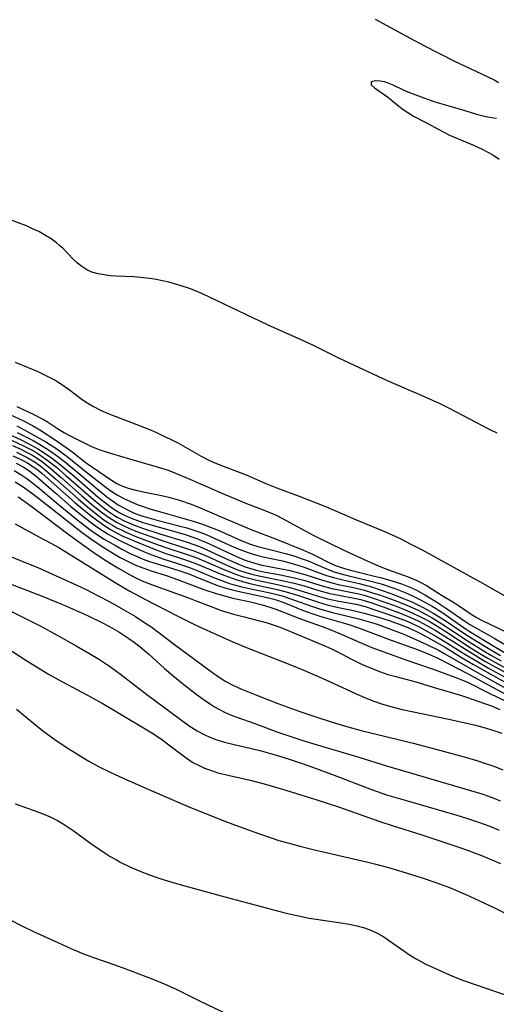
# Model space of a CAD drawing. Units: inches. Extents: x 2053125 to 2056709, y 269412 to 271394.
# Drawn here: x 2054555 to 2054608, y 270461 to 270570 of the extents above; entities that cross this region are included whole.
import ezdxf

# ---------------------------------------------------------------- set-up
doc = ezdxf.new("R2010")
doc.units = ezdxf.units.IN
doc.header["$MEASUREMENT"] = 0
doc.layers.add('c_35_T11S_R18E', color=120, linetype='Continuous')

msp = doc.modelspace()

# ---------------------------------------------------------------- linework, layer by layer
at = {"layer": 'c_35_T11S_R18E'}
for points, elevation in [([(2054554.36, 270518.98), (2054555.13, 270518.49), (2054556.3, 270517.65), (2054559.32, 270515.3), (2054561.1, 270513.87), (2054561.76, 270513.37), (2054562.82, 270512.6), (2054564.07, 270511.76), (2054565.04, 270511.15), (2054565.98, 270510.61), (2054567.13, 270510.03), (2054567.78, 270509.74), (2054568.57, 270509.42), (2054569.39, 270509.14), (2054571.06, 270508.6), (2054571.9, 270508.31), (2054575.21, 270507.07), (2054576.57, 270506.62), (2054577.5, 270506.35), (2054578.44, 270506.12), (2054580.37, 270505.69), (2054581.66, 270505.38), (2054582.54, 270505.13), (2054583.2, 270504.91), (2054585.93, 270503.84), (2054588.32, 270502.98), (2054589.08, 270502.69), (2054590.17, 270502.23), (2054592.51, 270501.2), (2054593.82, 270500.67), (2054597.48, 270499.33), (2054600.72, 270498.21), (2054603.31, 270497.26), (2054604.02, 270496.98), (2054604.48, 270496.78), (2054606.81, 270495.6), (2054608.7, 270494.67)], 874), ([(2054554.66, 270517.33), (2054555.81, 270516.5), (2054557.72, 270515.08), (2054560.33, 270513.1), (2054563.1, 270511.13), (2054564.38, 270510.29), (2054565.71, 270509.47), (2054566.91, 270508.78), (2054567.55, 270508.43), (2054568.05, 270508.19), (2054568.56, 270507.95), (2054569.71, 270507.5), (2054573.51, 270506.16), (2054574.28, 270505.87), (2054576.22, 270505.1), (2054576.86, 270504.87), (2054577.5, 270504.65), (2054578.52, 270504.35), (2054579.68, 270504.03), (2054582.22, 270503.37), (2054583.23, 270503.06), (2054583.91, 270502.81), (2054588.43, 270500.91), (2054589.27, 270500.54), (2054590.39, 270499.98), (2054591.56, 270499.37), (2054592.51, 270498.9), (2054593.56, 270498.43), (2054594.77, 270497.95), (2054595.58, 270497.67), (2054596.45, 270497.43), (2054598.69, 270496.85), (2054600.97, 270496.14), (2054603.63, 270495.37), (2054604.28, 270495.16), (2054606.4, 270494.44), (2054607.06, 270494.2), (2054607.99, 270493.81)], 876)]:
    msp.add_lwpolyline(points, dxfattribs=dict(at, elevation=elevation))
for points in [[(2054594.19, 270570.12, 850), (2054597.56, 270568.29, 850), (2054599.58, 270567.22, 850), (2054602.96, 270565.49, 850), (2054604.13, 270564.93, 850), (2054606.59, 270563.81, 850), (2054607.42, 270563.39, 850), (2054607.84, 270563.15, 850)], [(2054607.62, 270559.14, 850), (2054607.04, 270559.21, 850), (2054606.44, 270559.32, 850), (2054605.56, 270559.56, 850), (2054604.15, 270559.99, 850), (2054601.84, 270560.65, 850), (2054600.82, 270560.97, 850), (2054599.59, 270561.41, 850), (2054597.83, 270562.08, 850), (2054597.26, 270562.32, 850), (2054596.16, 270562.84, 850), (2054595.62, 270563.06, 850), (2054595.2, 270563.2, 850), (2054594.73, 270563.29, 850), (2054594.22, 270563.31, 850), (2054593.75, 270563.2, 850), (2054593.72, 270562.87, 850), (2054594.12, 270562.54, 850), (2054595.53, 270561.55, 850), (2054595.95, 270561.23, 850), (2054596.79, 270560.52, 850), (2054597.27, 270560.16, 850), (2054597.78, 270559.81, 850), (2054598.41, 270559.42, 850), (2054599.94, 270558.62, 850), (2054601.7, 270557.66, 850), (2054602.41, 270557.32, 850), (2054605.06, 270556.22, 850), (2054606.11, 270555.73, 850), (2054606.66, 270555.43, 850), (2054607.19, 270555.12, 850), (2054607.91, 270554.67, 850)], [(2054607.69, 270524.34, 850), (2054606.85, 270524.76, 850), (2054602.34, 270527.11, 850), (2054601.3, 270527.62, 850), (2054599.65, 270528.37, 850), (2054595.54, 270530.15, 850), (2054591.88, 270531.83, 850), (2054590.08, 270532.67, 850), (2054587.36, 270534.04, 850), (2054586.32, 270534.54, 850), (2054582.25, 270536.33, 850), (2054575.07, 270539.76, 850), (2054574.29, 270540.09, 850), (2054573.62, 270540.35, 850), (2054572.61, 270540.69, 850), (2054571.34, 270541.05, 850), (2054570.63, 270541.21, 850), (2054569.93, 270541.35, 850), (2054569.24, 270541.47, 850), (2054568.23, 270541.58, 850), (2054567.48, 270541.63, 850), (2054565.49, 270541.72, 850), (2054564.88, 270541.77, 850), (2054564.19, 270541.85, 850), (2054563.52, 270541.97, 850), (2054562.84, 270542.17, 850), (2054562.27, 270542.43, 850), (2054561.62, 270542.85, 850), (2054561.19, 270543.21, 850), (2054560.78, 270543.6, 850), (2054559.6, 270544.8, 850), (2054559.29, 270545.08, 850), (2054558.91, 270545.4, 850), (2054558.33, 270545.83, 850), (2054557.71, 270546.22, 850), (2054556.96, 270546.64, 850), (2054556.27, 270546.97, 850), (2054555.59, 270547.27, 850), (2054554.91, 270547.55, 850), (2054553.53, 270548.07, 850)], [(2054554.33, 270532.19, 850), (2054555.77, 270531.62, 850), (2054556.84, 270531.17, 850), (2054558.04, 270530.59, 850), (2054558.76, 270530.21, 850), (2054559.46, 270529.77, 850), (2054560.21, 270529.25, 850), (2054561.77, 270528.09, 850), (2054562.38, 270527.68, 850), (2054563.03, 270527.3, 850), (2054563.86, 270526.88, 850), (2054564.72, 270526.5, 850), (2054565.48, 270526.19, 850), (2054569.13, 270524.78, 850), (2054569.97, 270524.42, 850), (2054570.8, 270524.04, 850), (2054571.55, 270523.68, 850), (2054572.34, 270523.27, 850), (2054573.11, 270522.84, 850), (2054574.91, 270521.8, 850), (2054575.85, 270521.33, 850), (2054576.44, 270521.08, 850), (2054577.46, 270520.67, 850), (2054579.43, 270519.93, 850), (2054579.89, 270519.75, 850), (2054582.08, 270518.79, 850), (2054583.36, 270518.26, 850), (2054585.77, 270517.38, 850), (2054588.69, 270516.23, 850), (2054589.99, 270515.69, 850), (2054592.01, 270514.81, 850), (2054595.39, 270513.4, 850), (2054596.95, 270512.69, 850), (2054598.21, 270512.06, 850), (2054599.38, 270511.44, 850), (2054606.04, 270507.76, 850), (2054609.29, 270505.91, 850)], [(2054552.26, 270527.07, 854), (2054555.19, 270525.75, 854), (2054556.26, 270525.2, 854), (2054557.06, 270524.73, 854), (2054558.87, 270523.56, 854), (2054559.99, 270522.78, 854), (2054560.6, 270522.33, 854), (2054562.2, 270521.09, 854), (2054562.9, 270520.58, 854), (2054564.99, 270519.15, 854), (2054565.59, 270518.8, 854), (2054565.88, 270518.65, 854), (2054566.16, 270518.53, 854), (2054566.83, 270518.29, 854), (2054567.54, 270518.1, 854), (2054568.51, 270517.88, 854), (2054570.21, 270517.53, 854), (2054571.33, 270517.28, 854), (2054572.65, 270516.91, 854), (2054573.72, 270516.55, 854), (2054574.76, 270516.14, 854), (2054577.46, 270514.95, 854), (2054580.54, 270513.67, 854), (2054583.33, 270512.59, 854), (2054586.24, 270511.42, 854), (2054587.23, 270510.98, 854), (2054587.9, 270510.65, 854), (2054588.92, 270510.12, 854), (2054589.59, 270509.81, 854), (2054589.9, 270509.68, 854), (2054590.67, 270509.41, 854), (2054591.46, 270509.19, 854), (2054594.12, 270508.56, 854), (2054594.77, 270508.39, 854), (2054595.92, 270508.07, 854), (2054597.11, 270507.69, 854), (2054597.66, 270507.49, 854), (2054598.2, 270507.26, 854), (2054598.69, 270507.03, 854), (2054599.17, 270506.79, 854), (2054599.67, 270506.49, 854), (2054600.95, 270505.7, 854), (2054602.06, 270504.98, 854), (2054604.09, 270503.56, 854), (2054604.67, 270503.18, 854), (2054605.24, 270502.85, 854), (2054606.58, 270502.13, 854), (2054607.36, 270501.7, 854), (2054609.42, 270500.46, 854)], [(2054554.53, 270527.32, 852), (2054556.28, 270526.49, 852), (2054557.48, 270525.85, 852), (2054557.91, 270525.6, 852), (2054559.04, 270524.86, 852), (2054559.81, 270524.39, 852), (2054560.44, 270524.05, 852), (2054562.78, 270522.89, 852), (2054563.7, 270522.52, 852), (2054564.99, 270522.1, 852), (2054567.01, 270521.5, 852), (2054570.07, 270520.63, 852), (2054571.26, 270520.25, 852), (2054572.08, 270519.94, 852), (2054573.68, 270519.28, 852), (2054577.48, 270517.61, 852), (2054578.71, 270517.08, 852), (2054579.74, 270516.67, 852), (2054581.97, 270515.81, 852), (2054583.22, 270515.28, 852), (2054583.99, 270514.9, 852), (2054585.97, 270513.8, 852), (2054587.32, 270513.08, 852), (2054589.35, 270512.08, 852), (2054591.35, 270511.13, 852), (2054594.11, 270509.87, 852), (2054594.82, 270509.57, 852), (2054595.67, 270509.24, 852), (2054597.85, 270508.46, 852), (2054598.7, 270508.09, 852), (2054599.17, 270507.87, 852), (2054599.85, 270507.51, 852), (2054600.37, 270507.19, 852), (2054601.6, 270506.39, 852), (2054602.96, 270505.58, 852), (2054603.52, 270505.23, 852), (2054604.91, 270504.27, 852), (2054605.27, 270504.05, 852), (2054605.89, 270503.72, 852), (2054608.71, 270502.36, 852)], [(2054554.52, 270525.16, 856), (2054555.76, 270524.52, 856), (2054557.09, 270523.78, 856), (2054557.73, 270523.41, 856), (2054558.84, 270522.7, 856), (2054560.1, 270521.79, 856), (2054562.44, 270519.91, 856), (2054564.42, 270518.35, 856), (2054565.04, 270517.91, 856), (2054565.75, 270517.45, 856), (2054566.38, 270517.12, 856), (2054567.02, 270516.82, 856), (2054567.84, 270516.48, 856), (2054568.5, 270516.24, 856), (2054569.24, 270516, 856), (2054570.16, 270515.72, 856), (2054574.05, 270514.63, 856), (2054574.85, 270514.37, 856), (2054575.56, 270514.12, 856), (2054576.82, 270513.62, 856), (2054579.36, 270512.49, 856), (2054580.16, 270512.17, 856), (2054580.59, 270512.02, 856), (2054581.18, 270511.84, 856), (2054581.93, 270511.63, 856), (2054584.25, 270511.05, 856), (2054585.17, 270510.78, 856), (2054586.21, 270510.44, 856), (2054586.76, 270510.23, 856), (2054588.45, 270509.49, 856), (2054589.17, 270509.2, 856), (2054589.65, 270509.03, 856), (2054590.27, 270508.84, 856), (2054590.99, 270508.66, 856), (2054593.42, 270508.07, 856), (2054594.83, 270507.68, 856), (2054596.48, 270507.13, 856), (2054597.59, 270506.7, 856), (2054598.25, 270506.41, 856), (2054598.98, 270506.05, 856), (2054599.74, 270505.64, 856), (2054600.49, 270505.21, 856), (2054601.32, 270504.7, 856), (2054602.3, 270504.05, 856), (2054604.02, 270502.84, 856), (2054604.57, 270502.47, 856), (2054607.49, 270500.69, 856), (2054608.55, 270500.08, 856)], [(2054554.55, 270524.44, 858), (2054556.32, 270523.53, 858), (2054557.27, 270522.99, 858), (2054557.93, 270522.57, 858), (2054558.64, 270522.09, 858), (2054559.32, 270521.58, 858), (2054559.98, 270521.07, 858), (2054561.27, 270520.01, 858), (2054563.43, 270518.19, 858), (2054564.5, 270517.32, 858), (2054565.1, 270516.86, 858), (2054565.73, 270516.44, 858), (2054566.28, 270516.12, 858), (2054566.86, 270515.83, 858), (2054567.45, 270515.56, 858), (2054568.32, 270515.23, 858), (2054568.86, 270515.06, 858), (2054570.18, 270514.7, 858), (2054572.75, 270514.05, 858), (2054573.33, 270513.89, 858), (2054574.24, 270513.61, 858), (2054574.9, 270513.37, 858), (2054575.55, 270513.11, 858), (2054577.59, 270512.18, 858), (2054578.83, 270511.64, 858), (2054580.01, 270511.19, 858), (2054580.58, 270511, 858), (2054581.18, 270510.83, 858), (2054581.78, 270510.68, 858), (2054583.93, 270510.22, 858), (2054585.27, 270509.88, 858), (2054586.22, 270509.59, 858), (2054588.69, 270508.67, 858), (2054589.58, 270508.38, 858), (2054590.75, 270508.09, 858), (2054592.4, 270507.72, 858), (2054593.77, 270507.35, 858), (2054594.85, 270507, 858), (2054595.92, 270506.63, 858), (2054597.32, 270506.09, 858), (2054598.3, 270505.67, 858), (2054599.5, 270505.09, 858), (2054600.69, 270504.41, 858), (2054601.91, 270503.65, 858), (2054603.65, 270502.46, 858), (2054604.52, 270501.89, 858), (2054606.97, 270500.38, 858), (2054608.04, 270499.77, 858)], [(2054553.79, 270524.19, 860), (2054555.01, 270523.61, 860), (2054556.26, 270522.97, 860), (2054556.92, 270522.6, 860), (2054557.56, 270522.19, 860), (2054558.36, 270521.63, 860), (2054559.37, 270520.84, 860), (2054560.86, 270519.59, 860), (2054563.52, 270517.29, 860), (2054564.51, 270516.49, 860), (2054564.99, 270516.13, 860), (2054565.63, 270515.72, 860), (2054565.87, 270515.57, 860), (2054566.52, 270515.24, 860), (2054567.18, 270514.95, 860), (2054567.87, 270514.69, 860), (2054568.48, 270514.48, 860), (2054569.5, 270514.17, 860), (2054573.04, 270513.18, 860), (2054574.23, 270512.79, 860), (2054574.98, 270512.5, 860), (2054575.52, 270512.27, 860), (2054578.83, 270510.72, 860), (2054579.67, 270510.36, 860), (2054580.6, 270510.04, 860), (2054581.51, 270509.8, 860), (2054583.78, 270509.36, 860), (2054584.61, 270509.19, 860), (2054585.44, 270509, 860), (2054586.27, 270508.77, 860), (2054588.23, 270508.14, 860), (2054588.88, 270507.94, 860), (2054589.54, 270507.76, 860), (2054590.07, 270507.63, 860), (2054591.78, 270507.28, 860), (2054592.87, 270507.02, 860), (2054594.01, 270506.68, 860), (2054594.65, 270506.47, 860), (2054596.28, 270505.88, 860), (2054597.67, 270505.34, 860), (2054598.29, 270505.07, 860), (2054599, 270504.74, 860), (2054599.69, 270504.37, 860), (2054600.37, 270504, 860), (2054601.54, 270503.28, 860), (2054604.49, 270501.34, 860), (2054606.12, 270500.32, 860), (2054606.97, 270499.82, 860), (2054608.11, 270499.19, 860)], [(2054553.94, 270523.58, 862), (2054555.25, 270522.97, 862), (2054556.22, 270522.46, 862), (2054556.73, 270522.17, 862), (2054557.23, 270521.85, 862), (2054557.86, 270521.41, 862), (2054558.9, 270520.59, 862), (2054559.95, 270519.69, 862), (2054563.02, 270517.01, 862), (2054564.27, 270516, 862), (2054564.89, 270515.55, 862), (2054565.33, 270515.26, 862), (2054565.69, 270515.04, 862), (2054566.42, 270514.67, 862), (2054567.43, 270514.23, 862), (2054568.45, 270513.85, 862), (2054570.35, 270513.23, 862), (2054573.28, 270512.34, 862), (2054574.24, 270512.01, 862), (2054574.73, 270511.82, 862), (2054575.57, 270511.46, 862), (2054577.87, 270510.39, 862), (2054579, 270509.89, 862), (2054579.67, 270509.63, 862), (2054580.28, 270509.42, 862), (2054580.9, 270509.25, 862), (2054581.65, 270509.07, 862), (2054583.71, 270508.69, 862), (2054585.07, 270508.41, 862), (2054586.29, 270508.1, 862), (2054588.44, 270507.45, 862), (2054589.52, 270507.16, 862), (2054589.99, 270507.06, 862), (2054591.62, 270506.75, 862), (2054592.36, 270506.59, 862), (2054592.98, 270506.43, 862), (2054594.19, 270506.05, 862), (2054596.32, 270505.29, 862), (2054597.24, 270504.94, 862), (2054598.29, 270504.5, 862), (2054599.33, 270503.99, 862), (2054600.14, 270503.55, 862), (2054600.94, 270503.08, 862), (2054601.99, 270502.42, 862), (2054604.81, 270500.59, 862), (2054605.96, 270499.88, 862), (2054606.64, 270499.48, 862), (2054607.49, 270499, 862), (2054610.28, 270497.5, 862)], [(2054554.04, 270522.99, 864), (2054554.89, 270522.61, 864), (2054555.54, 270522.29, 864), (2054556.17, 270521.95, 864), (2054556.9, 270521.5, 864), (2054557.35, 270521.19, 864), (2054558.17, 270520.54, 864), (2054559.44, 270519.45, 864), (2054561.7, 270517.46, 864), (2054562.84, 270516.48, 864), (2054563.73, 270515.76, 864), (2054564.56, 270515.14, 864), (2054564.97, 270514.87, 864), (2054565.64, 270514.47, 864), (2054566.31, 270514.13, 864), (2054567, 270513.82, 864), (2054567.71, 270513.53, 864), (2054569.25, 270512.95, 864), (2054570.6, 270512.49, 864), (2054573.1, 270511.69, 864), (2054574.24, 270511.29, 864), (2054575.41, 270510.82, 864), (2054577.43, 270509.9, 864), (2054578.5, 270509.44, 864), (2054579.18, 270509.18, 864), (2054579.87, 270508.95, 864), (2054580.52, 270508.77, 864), (2054581.29, 270508.59, 864), (2054583.86, 270508.08, 864), (2054585.23, 270507.76, 864), (2054586.32, 270507.46, 864), (2054587.94, 270506.97, 864), (2054589.18, 270506.64, 864)], [(2054554.5, 270522.24, 866), (2054555.22, 270521.9, 866), (2054555.67, 270521.67, 866), (2054556.11, 270521.42, 866), (2054556.56, 270521.14, 866), (2054557.11, 270520.75, 866), (2054557.66, 270520.31, 866), (2054558.82, 270519.3, 866), (2054561.32, 270517.08, 866), (2054562.4, 270516.17, 866), (2054563.45, 270515.32, 866), (2054564.02, 270514.89, 866), (2054564.61, 270514.49, 866), (2054565.1, 270514.18, 866), (2054565.6, 270513.9, 866), (2054566.1, 270513.65, 866), (2054566.6, 270513.41, 866), (2054567.71, 270512.94, 866), (2054569.78, 270512.15, 866), (2054570.89, 270511.75, 866), (2054573.36, 270510.95, 866), (2054574.25, 270510.63, 866), (2054575.49, 270510.12, 866), (2054577.62, 270509.2, 866), (2054578.85, 270508.72, 866), (2054579.48, 270508.51, 866), (2054580.49, 270508.23, 866), (2054581.09, 270508.09, 866), (2054583.36, 270507.63, 866), (2054584.74, 270507.28, 866), (2054585.75, 270506.99, 866), (2054587.78, 270506.36, 866), (2054588.92, 270506.04, 866), (2054589.47, 270505.91, 866), (2054590.15, 270505.78, 866), (2054592.08, 270505.43, 866), (2054593.06, 270505.17, 866), (2054594.14, 270504.83, 866), (2054595.46, 270504.38, 866), (2054597.02, 270503.83, 866), (2054597.71, 270503.55, 866), (2054598.26, 270503.32, 866), (2054599.04, 270502.94, 866), (2054599.73, 270502.57, 866), (2054600.88, 270501.92, 866), (2054601.83, 270501.36, 866), (2054604.11, 270499.93, 866), (2054605.23, 270499.25, 866), (2054606.73, 270498.38, 866), (2054609.16, 270497.06, 866)], [(2054554.09, 270521.85, 868), (2054554.91, 270521.48, 868), (2054555.7, 270521.06, 868), (2054556.2, 270520.76, 868), (2054556.88, 270520.26, 868), (2054557.34, 270519.89, 868), (2054560.94, 270516.7, 868), (2054561.79, 270515.99, 868), (2054562.74, 270515.23, 868), (2054563.48, 270514.65, 868), (2054564.25, 270514.11, 868), (2054564.9, 270513.71, 868), (2054565.57, 270513.34, 868), (2054566.2, 270513.02, 868), (2054567.58, 270512.4, 868), (2054569.76, 270511.52, 868), (2054570.91, 270511.1, 868), (2054572.86, 270510.46, 868), (2054574.24, 270509.97, 868), (2054575.04, 270509.65, 868), (2054576.96, 270508.82, 868), (2054577.53, 270508.6, 868), (2054578.77, 270508.16, 868), (2054579.77, 270507.87, 868), (2054580.46, 270507.7, 868), (2054583.33, 270507.08, 868), (2054584.32, 270506.82, 868), (2054585.7, 270506.39, 868), (2054587.79, 270505.7, 868), (2054588.97, 270505.35, 868), (2054590.11, 270505.09, 868), (2054591.78, 270504.75, 868), (2054592.96, 270504.46, 868), (2054594.54, 270504, 868), (2054595.84, 270503.59, 868), (2054597.14, 270503.12, 868), (2054597.79, 270502.87, 868), (2054598.77, 270502.42, 868), (2054599.27, 270502.17, 868), (2054600.66, 270501.41, 868), (2054601.94, 270500.68, 868), (2054603.73, 270499.56, 868), (2054605.06, 270498.77, 868), (2054606.31, 270498.06, 868), (2054608.74, 270496.72, 868)], [(2054554.46, 270521.03, 870), (2054555.23, 270520.62, 870), (2054555.73, 270520.31, 870), (2054556.01, 270520.11, 870), (2054556.7, 270519.58, 870), (2054558.9, 270517.63, 870), (2054560.5, 270516.25, 870), (2054561.83, 270515.17, 870), (2054563.13, 270514.19, 870), (2054563.84, 270513.69, 870), (2054564.65, 270513.18, 870), (2054565.77, 270512.57, 870), (2054567.21, 270511.86, 870), (2054568.48, 270511.29, 870), (2054569.18, 270511.01, 870), (2054570.69, 270510.47, 870), (2054572.29, 270509.96, 870), (2054573.64, 270509.5, 870), (2054574.57, 270509.14, 870), (2054576.47, 270508.33, 870), (2054577, 270508.12, 870), (2054578.06, 270507.75, 870), (2054578.58, 270507.59, 870), (2054579.42, 270507.37, 870), (2054580.44, 270507.14, 870), (2054582.56, 270506.7, 870), (2054583.29, 270506.52, 870), (2054583.89, 270506.35, 870), (2054585.13, 270505.94, 870), (2054587.25, 270505.17, 870), (2054588.03, 270504.92, 870), (2054589.47, 270504.52, 870), (2054592.36, 270503.81, 870), (2054593.68, 270503.44, 870), (2054594.39, 270503.22, 870), (2054595.58, 270502.81, 870), (2054596.47, 270502.47, 870), (2054597.35, 270502.12, 870), (2054598.35, 270501.69, 870), (2054599.99, 270500.95, 870), (2054601.26, 270500.33, 870), (2054601.9, 270499.97, 870), (2054603.89, 270498.81, 870), (2054605.25, 270498.04, 870), (2054609.69, 270495.58, 870)], [(2054554.25, 270520.21, 872), (2054555.08, 270519.72, 872), (2054555.63, 270519.35, 872), (2054556.16, 270518.95, 872), (2054556.77, 270518.46, 872), (2054558.88, 270516.68, 872), (2054560.76, 270515.14, 872), (2054561.65, 270514.43, 872), (2054562.45, 270513.82, 872), (2054563.36, 270513.18, 872), (2054564.19, 270512.65, 872), (2054565.44, 270511.92, 872), (2054566.15, 270511.53, 872), (2054567.16, 270511.02, 872), (2054567.83, 270510.71, 872), (2054568.51, 270510.43, 872), (2054569.2, 270510.17, 872), (2054569.96, 270509.93, 872), (2054571.77, 270509.38, 872), (2054572.67, 270509.1, 872), (2054573.56, 270508.79, 872), (2054574.25, 270508.52, 872), (2054576.17, 270507.72, 872), (2054576.85, 270507.47, 872), (2054577.53, 270507.24, 872), (2054578.67, 270506.94, 872), (2054582.23, 270506.18, 872), (2054582.96, 270505.99, 872), (2054583.43, 270505.85, 872), (2054583.87, 270505.69, 872), (2054584.61, 270505.41, 872), (2054585.94, 270504.86, 872), (2054586.55, 270504.63, 872), (2054587.38, 270504.34, 872), (2054588.07, 270504.12, 872), (2054590.65, 270503.38, 872), (2054591.39, 270503.16, 872), (2054592.35, 270502.84, 872), (2054595.95, 270501.48, 872), (2054598.64, 270500.49, 872), (2054600.03, 270499.95, 872), (2054601.2, 270499.43, 872), (2054604.39, 270497.78, 872), (2054606.68, 270496.51, 872), (2054609.22, 270495.16, 872)], [(2054554.33, 270514.32, 878), (2054556.97, 270512.89, 878), (2054558.3, 270512.19, 878), (2054559.19, 270511.7, 878), (2054565.41, 270507.84, 878), (2054566.41, 270507.24, 878), (2054567.02, 270506.89, 878), (2054568.63, 270506.02, 878), (2054572.36, 270504.12, 878), (2054574.11, 270503.25, 878), (2054574.81, 270502.92, 878), (2054578.43, 270501.27, 878), (2054580, 270500.62, 878), (2054584.73, 270498.77, 878), (2054586.36, 270498.1, 878), (2054588.72, 270497.08, 878), (2054592.41, 270495.4, 878), (2054593.19, 270495.06, 878), (2054594.03, 270494.73, 878), (2054594.88, 270494.43, 878), (2054595.5, 270494.24, 878), (2054596.46, 270493.98, 878), (2054597.17, 270493.81, 878), (2054598.43, 270493.53, 878), (2054602.16, 270492.76, 878), (2054603.66, 270492.44, 878), (2054605.29, 270492.05, 878), (2054606.08, 270491.83, 878), (2054607.33, 270491.47, 878), (2054608.18, 270491.19, 878)], [(2054552.96, 270511.08, 880), (2054555.82, 270509.92, 880), (2054556.84, 270509.49, 880), (2054561.64, 270507.32, 880), (2054562.34, 270506.98, 880), (2054563.44, 270506.42, 880), (2054564.89, 270505.65, 880), (2054566.12, 270504.98, 880), (2054567.67, 270504.07, 880), (2054568.71, 270503.4, 880), (2054569.36, 270502.96, 880), (2054570.43, 270502.17, 880), (2054572.11, 270500.88, 880), (2054576.17, 270497.88, 880), (2054576.8, 270497.44, 880), (2054577.67, 270496.9, 880), (2054578.5, 270496.47, 880), (2054579.33, 270496.1, 880), (2054580.97, 270495.42, 880), (2054583.42, 270494.46, 880), (2054585.85, 270493.58, 880), (2054587.51, 270493.03, 880), (2054589.41, 270492.41, 880), (2054591.17, 270491.88, 880), (2054592.64, 270491.48, 880), (2054598.4, 270490.07, 880), (2054601.43, 270489.28, 880), (2054604.03, 270488.55, 880), (2054605.53, 270488.11, 880), (2054606.27, 270487.88, 880), (2054607.32, 270487.52, 880), (2054608.3, 270487.13, 880)], [(2054551.64, 270508.52, 882), (2054557.34, 270506.33, 882), (2054558.97, 270505.67, 882), (2054560.03, 270505.22, 882), (2054562.41, 270504.14, 882), (2054563.93, 270503.41, 882), (2054564.77, 270502.97, 882), (2054565.81, 270502.37, 882), (2054566.91, 270501.66, 882), (2054567.55, 270501.21, 882), (2054568.17, 270500.74, 882), (2054569.09, 270499.97, 882), (2054570.87, 270498.35, 882), (2054571.8, 270497.54, 882), (2054572.83, 270496.7, 882), (2054574.39, 270495.49, 882), (2054575.13, 270494.94, 882), (2054575.95, 270494.39, 882), (2054576.4, 270494.1, 882), (2054576.87, 270493.83, 882), (2054577.6, 270493.47, 882), (2054578.17, 270493.22, 882), (2054578.76, 270492.99, 882), (2054580.88, 270492.24, 882), (2054583.42, 270491.31, 882), (2054585.07, 270490.75, 882), (2054586.41, 270490.31, 882), (2054592.39, 270488.51, 882), (2054595.44, 270487.57, 882), (2054604.73, 270484.85, 882), (2054605.99, 270484.46, 882), (2054606.62, 270484.25, 882), (2054607.32, 270483.99, 882), (2054608.03, 270483.71, 882)], [(2054589.18, 270506.64, 864), (2054590.17, 270506.43, 864), (2054592.03, 270506.09, 864), (2054592.59, 270505.96, 864), (2054593.09, 270505.82, 864), (2054593.83, 270505.58, 864), (2054595.48, 270505, 864), (2054597.04, 270504.43, 864), (2054598.28, 270503.91, 864), (2054598.95, 270503.59, 864), (2054599.48, 270503.32, 864), (2054600.81, 270502.57, 864), (2054602, 270501.83, 864), (2054604.47, 270500.27, 864), (2054606.31, 270499.15, 864), (2054607.47, 270498.5, 864), (2054609.58, 270497.36, 864)], [(2054553.48, 270504.84, 884), (2054556.36, 270503.42, 884), (2054557.11, 270503.04, 884), (2054558.98, 270502.02, 884), (2054561.08, 270500.85, 884), (2054562.51, 270500.02, 884), (2054563.67, 270499.31, 884), (2054564.77, 270498.59, 884), (2054566, 270497.71, 884), (2054568.92, 270495.46, 884), (2054573.6, 270492.01, 884), (2054574.49, 270491.43, 884), (2054575.24, 270491.02, 884), (2054575.88, 270490.74, 884), (2054576.55, 270490.48, 884), (2054577.5, 270490.19, 884), (2054578.71, 270489.89, 884), (2054580.35, 270489.52, 884), (2054581.57, 270489.22, 884), (2054583.36, 270488.72, 884), (2054584.68, 270488.31, 884), (2054586.09, 270487.83, 884), (2054587.65, 270487.27, 884), (2054589.93, 270486.42, 884), (2054593.01, 270485.24, 884), (2054593.89, 270484.92, 884), (2054595.45, 270484.38, 884), (2054597.75, 270483.68, 884), (2054603.2, 270482.12, 884), (2054604.38, 270481.76, 884), (2054605.61, 270481.35, 884), (2054606.86, 270480.89, 884), (2054607.92, 270480.46, 884)], [(2054552.52, 270501.16, 886), (2054555.52, 270499.27, 886), (2054558.05, 270497.71, 886), (2054559.5, 270496.88, 886), (2054562.35, 270495.39, 886), (2054563.96, 270494.5, 886), (2054565.35, 270493.69, 886), (2054569.47, 270491.21, 886), (2054570.1, 270490.81, 886), (2054570.7, 270490.39, 886), (2054571.07, 270490.12, 886), (2054572.37, 270489.1, 886), (2054573.25, 270488.45, 886), (2054574.02, 270487.95, 886), (2054574.7, 270487.59, 886), (2054575.31, 270487.32, 886), (2054575.95, 270487.08, 886), (2054576.78, 270486.81, 886), (2054578.05, 270486.49, 886), (2054580.34, 270485.98, 886), (2054581.88, 270485.59, 886), (2054584.29, 270484.88, 886), (2054587.72, 270483.81, 886), (2054590.23, 270482.98, 886), (2054594.6, 270481.46, 886), (2054596.18, 270480.94, 886), (2054599.24, 270479.97, 886), (2054603, 270478.72, 886), (2054604.39, 270478.24, 886), (2054605.96, 270477.65, 886), (2054607.34, 270477.07, 886), (2054608.04, 270476.76, 886)], [(2054554.5, 270493.85, 888), (2054557.01, 270491.77, 888), (2054557.67, 270491.26, 888), (2054558.73, 270490.49, 888), (2054560, 270489.63, 888), (2054561.34, 270488.78, 888), (2054562.48, 270488.1, 888), (2054563.57, 270487.51, 888), (2054564.87, 270486.86, 888), (2054566.37, 270486.16, 888), (2054570.58, 270484.33, 888), (2054573.48, 270483.09, 888), (2054577.43, 270481.49, 888), (2054579.13, 270480.85, 888), (2054581.27, 270480.07, 888), (2054582.57, 270479.63, 888), (2054583.53, 270479.33, 888), (2054584.52, 270479.04, 888), (2054585.86, 270478.67, 888), (2054587.33, 270478.3, 888), (2054593.24, 270476.96, 888), (2054594.1, 270476.74, 888), (2054595.64, 270476.33, 888), (2054597.12, 270475.9, 888), (2054599.37, 270475.19, 888), (2054600.78, 270474.71, 888), (2054602.41, 270474.1, 888), (2054604.21, 270473.35, 888), (2054605.66, 270472.69, 888), (2054607.39, 270471.85, 888), (2054610.39, 270470.36, 888)], [(2054554.35, 270483.38, 890), (2054556.35, 270482.68, 890), (2054557.53, 270482.24, 890), (2054558.22, 270481.94, 890), (2054559.04, 270481.53, 890), (2054559.67, 270481.16, 890), (2054560.22, 270480.8, 890), (2054560.76, 270480.42, 890), (2054562.83, 270478.9, 890), (2054564.18, 270477.98, 890), (2054564.85, 270477.56, 890), (2054565.54, 270477.16, 890), (2054566.05, 270476.88, 890), (2054567.02, 270476.39, 890), (2054568.07, 270475.94, 890), (2054569.21, 270475.51, 890), (2054570.37, 270475.12, 890), (2054572.05, 270474.61, 890), (2054577.15, 270473.18, 890), (2054584.35, 270471.27, 890), (2054585.87, 270470.93, 890), (2054586.83, 270470.74, 890), (2054587.67, 270470.6, 890), (2054590.38, 270470.21, 890), (2054591.29, 270470.06, 890), (2054592.17, 270469.87, 890), (2054593, 270469.64, 890), (2054593.76, 270469.36, 890), (2054594.49, 270469.02, 890), (2054595.13, 270468.66, 890), (2054595.67, 270468.3, 890), (2054597.45, 270467.04, 890), (2054597.88, 270466.75, 890), (2054598.65, 270466.27, 890), (2054599.21, 270465.96, 890), (2054599.8, 270465.65, 890), (2054600.93, 270465.11, 890), (2054602.73, 270464.32, 890), (2054603.95, 270463.84, 890), (2054605.34, 270463.34, 890), (2054609.01, 270462.08, 890)], [(2054553.79, 270470.55, 892), (2054555.08, 270469.89, 892), (2054556.45, 270469.23, 892), (2054557.86, 270468.58, 892), (2054560.76, 270467.27, 892), (2054561.91, 270466.79, 892), (2054563, 270466.37, 892), (2054565.38, 270465.55, 892), (2054566.49, 270465.15, 892), (2054569.58, 270463.97, 892), (2054570.85, 270463.46, 892), (2054572.09, 270462.91, 892), (2054574.73, 270461.59, 892), (2054578.14, 270459.96, 892)]]:
    msp.add_polyline3d(points, dxfattribs=at)

doc.saveas('drawing.dxf')
